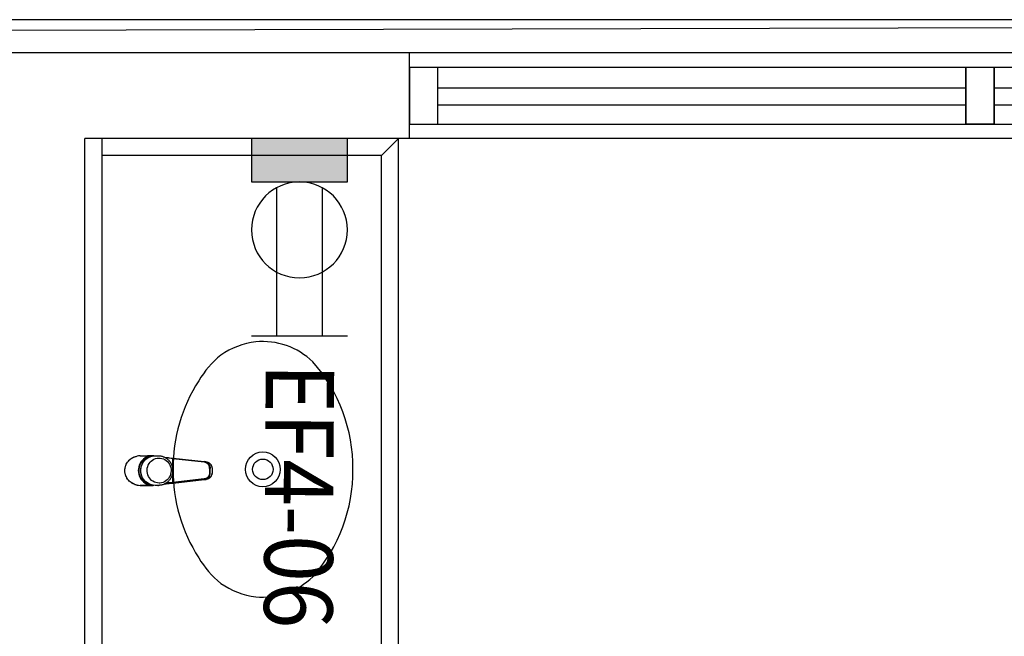
# Model space of a CAD drawing. Units: millimetres. Extents: x 4336 to 4536, y 3992 to 4872.
# Drawn here: x 4416 to 4418, y 4455 to 4456 of the extents above; entities that cross this region are included whole.
import ezdxf

# ---------------------------------------------------------------- set-up
doc = ezdxf.new("R2010")
doc.units = ezdxf.units.MM
for name, color, linetype in [('BASE ELETRICA', 253, 'Continuous'), ('BASE ELÉTRICA 2', 30, 'Continuous'), ('LAYOUT', 4, 'Continuous'), ('tex_serv', 2, 'Continuous'), ('TOMADAS', 3, 'Continuous')]:
    doc.layers.add(name, color=color, linetype=linetype)
doc.styles.add('ROMANS', font='romans')

# ---------------------------------------------------------------- blocks, each defined once
blk = doc.blocks.new('BASE 3ºPAV')
at = {"layer": 'BASE ELETRICA'}
for p, q in [((4416.2041, 3775.8025), (4417.1291, 3775.8025)), ((4417.1791, 3775.8025), (4418.1041, 3775.8025)), ((4416.2041, 3775.7725), (4417.1291, 3775.7725)), ((4417.1791, 3775.7725), (4418.1041, 3775.7725)), ((4415.6152, 3775.7138), (4415.6152, 3772.6438)), ((4416.1052, 3775.6838), (4416.1352, 3775.7138)), ((4416.1352, 3772.6438), (4416.1352, 3775.7138)), ((4416.1052, 3775.6838), (4415.6152, 3775.6838)), ((4416.1052, 3772.6738), (4416.1052, 3775.6838)), ((4415.6648, 3775.1513), (4415.6666, 3775.1526)), ((4415.6654, 3775.1517), (4415.6664, 3775.1525)), ((4415.6664, 3775.1525), (4415.6674, 3775.1531)), ((4415.6666, 3775.1526), (4415.6685, 3775.1538)), ((4415.6674, 3775.1531), (4415.6684, 3775.1538)), ((4415.6684, 3775.1538), (4415.6695, 3775.1543)), ((4415.6685, 3775.1538), (4415.6705, 3775.1548)), ((4415.6695, 3775.1543), (4415.6706, 3775.1549)), ((4415.6705, 3775.1548), (4415.6725, 3775.1557)), ((4415.6706, 3775.1549), (4415.6717, 3775.1554)), ((4415.6717, 3775.1554), (4415.6728, 3775.1558)), ((4415.6725, 3775.1557), (4415.6746, 3775.1564)), ((4415.6728, 3775.1558), (4415.674, 3775.1562)), ((4415.674, 3775.1562), (4415.6752, 3775.1565)), ((4415.6746, 3775.1564), (4415.6767, 3775.1569)), ((4415.6752, 3775.1565), (4415.6763, 3775.1568)), ((4415.6763, 3775.1568), (4415.6767, 3775.1569)), ((4415.6823, 3775.1575), (4415.6992, 3775.1575)), ((4415.6823, 3775.1575), (4415.6865, 3775.1575)), ((4415.6865, 3775.1575), (4415.6906, 3775.1576)), ((4415.6903, 3775.1533), (4415.6878, 3775.1514)), ((4415.6885, 3775.1504), (4415.6909, 3775.1523)), ((4415.693, 3775.1549), (4415.6903, 3775.1533)), ((4415.6906, 3775.1576), (4415.6948, 3775.1577)), ((4415.6909, 3775.1523), (4415.6936, 3775.1539)), ((4415.6923, 3775.1514), (4415.6947, 3775.1533)), ((4415.6927, 3775.1517), (4415.6936, 3775.1525)), ((4415.6959, 3775.1561), (4415.693, 3775.1549)), ((4415.6936, 3775.1539), (4415.6964, 3775.1551)), ((4415.6936, 3775.1525), (4415.6945, 3775.1531)), ((4415.6945, 3775.1531), (4415.6955, 3775.1538)), ((4415.6947, 3775.1533), (4415.6974, 3775.1549)), ((4415.6948, 3775.1577), (4415.699, 3775.1577)), ((4415.6955, 3775.1538), (4415.6965, 3775.1544)), ((4415.6989, 3775.1569), (4415.6959, 3775.1561)), ((4415.6964, 3775.1551), (4415.6993, 3775.156)), ((4415.6965, 3775.1544), (4415.6975, 3775.1549)), ((4415.6974, 3775.1549), (4415.7003, 3775.1561)), ((4415.6975, 3775.1549), (4415.6986, 3775.1554)), ((4415.6986, 3775.1554), (4415.6996, 3775.1558)), ((4415.7008, 3775.1573), (4415.6989, 3775.1569)), ((4415.699, 3775.1577), (4415.6995, 3775.1577)), ((4415.6992, 3775.1577), (4415.6996, 3775.1577)), ((4415.6993, 3775.1575), (4415.6993, 3775.1575)), ((4415.6993, 3775.1575), (4415.7039, 3775.1575)), ((4415.6993, 3775.1575), (4415.6993, 3775.1575)), ((4415.6993, 3775.156), (4415.7005, 3775.1562)), ((4415.6995, 3775.1577), (4415.7001, 3775.1577)), ((4415.6996, 3775.1577), (4415.7002, 3775.1577)), ((4415.6996, 3775.1558), (4415.7007, 3775.1562)), ((4415.7001, 3775.1577), (4415.7008, 3775.1576)), ((4415.7002, 3775.1577), (4415.7009, 3775.1576)), ((4415.7003, 3775.1561), (4415.7033, 3775.1569)), ((4415.7007, 3775.1562), (4415.7018, 3775.1566)), ((4415.7008, 3775.1576), (4415.7016, 3775.1576)), ((4415.7039, 3775.1575), (4415.7008, 3775.1573)), ((4415.7009, 3775.1576), (4415.7016, 3775.1576)), ((4415.7016, 3775.1576), (4415.7021, 3775.1576)), ((4415.7016, 3775.1576), (4415.7022, 3775.1576)), ((4415.7018, 3775.1566), (4415.7029, 3775.1568)), ((4415.7029, 3775.1568), (4415.7033, 3775.1569)), ((4415.7033, 3775.1569), (4415.7063, 3775.1574)), ((4415.7037, 3775.1575), (4415.7048, 3775.1574)), ((4415.7039, 3775.1575), (4415.7039, 3775.1575)), ((4415.7039, 3775.1575), (4415.704, 3775.1574)), ((4415.704, 3775.1574), (4415.704, 3775.1573)), ((4415.704, 3775.1573), (4415.7041, 3775.1572)), ((4415.7041, 3775.1572), (4415.7041, 3775.1571)), ((4415.7041, 3775.1571), (4415.7041, 3775.1571)), ((4415.7063, 3775.1574), (4415.7084, 3775.1575)), ((4415.7064, 3775.1514), (4415.709, 3775.1525)), ((4415.7084, 3775.1575), (4415.7143, 3775.1575)), ((4415.709, 3775.1525), (4415.7118, 3775.1532)), ((4415.7118, 3775.1532), (4415.7146, 3775.1535)), ((4415.713, 3775.1574), (4415.7143, 3775.1575)), ((4415.7143, 3775.1575), (4415.7155, 3775.1574)), ((4415.7146, 3775.1535), (4415.7175, 3775.1534)), ((4415.7155, 3775.1574), (4415.7161, 3775.1574)), ((4415.7161, 3775.1574), (4415.7172, 3775.1573)), ((4415.7172, 3775.1573), (4415.7184, 3775.1571)), ((4415.7175, 3775.1534), (4415.7203, 3775.1529)), ((4415.7184, 3775.1571), (4415.7195, 3775.1569)), ((4415.7195, 3775.1569), (4415.7206, 3775.1566)), ((4415.7203, 3775.1529), (4415.723, 3775.152)), ((4415.7206, 3775.1566), (4415.7217, 3775.1563)), ((4415.7217, 3775.1563), (4415.7228, 3775.1559)), ((4415.7228, 3775.1559), (4415.7239, 3775.1555)), ((4415.7239, 3775.1555), (4415.7249, 3775.155)), ((4415.7247, 3775.1551), (4415.7315, 3775.1543)), ((4415.7249, 3775.155), (4415.7259, 3775.1545)), ((4415.7259, 3775.1545), (4415.7269, 3775.1539)), ((4415.7269, 3775.1539), (4415.7279, 3775.1533)), ((4415.7316, 3775.1533), (4415.727, 3775.1539)), ((4415.7279, 3775.1533), (4415.7289, 3775.1526)), ((4415.7289, 3775.1526), (4415.7298, 3775.1519)), ((4415.7315, 3775.1543), (4415.7328, 3775.1541)), ((4415.7329, 3775.1531), (4415.7316, 3775.1533)), ((4415.7328, 3775.1541), (4415.7328, 3775.1541)), ((4415.7328, 3775.1541), (4415.74, 3775.1533)), ((4415.7397, 3775.1523), (4415.7329, 3775.1531)), ((4415.7397, 3775.1526), (4415.7397, 3775.1527)), ((4415.7397, 3775.1527), (4415.7398, 3775.1527)), ((4415.7397, 3775.1525), (4415.7397, 3775.1526)), ((4415.7397, 3775.1524), (4415.7397, 3775.1525)), ((4415.7397, 3775.1525), (4415.7397, 3775.1525)), ((4415.7397, 3775.1523), (4415.7397, 3775.1524)), ((4415.7943, 3775.1463), (4415.7397, 3775.1523)), ((4415.7397, 3775.1107), (4415.7397, 3775.1523)), ((4415.7398, 3775.153), (4415.7398, 3775.1531)), ((4415.7398, 3775.1531), (4415.7399, 3775.1531)), ((4415.7398, 3775.1529), (4415.7398, 3775.153)), ((4415.7398, 3775.153), (4415.7398, 3775.153)), ((4415.7398, 3775.1528), (4415.7398, 3775.1529)), ((4415.7398, 3775.1527), (4415.7398, 3775.1528)), ((4415.7398, 3775.1528), (4415.7398, 3775.1528)), ((4415.7399, 3775.1532), (4415.7399, 3775.1533)), ((4415.7399, 3775.1533), (4415.74, 3775.1533)), ((4415.7399, 3775.1531), (4415.7399, 3775.1532)), ((4415.7399, 3775.1532), (4415.7399, 3775.1532)), ((4415.7399, 3775.1532), (4415.7399, 3775.1532)), ((4415.7399, 3775.1531), (4415.7399, 3775.1531)), ((4415.74, 3775.1533), (4415.7946, 3775.1473)), ((4415.74, 3775.1533), (4415.74, 3775.1533)), ((4415.74, 3775.1533), (4415.74, 3775.1533)), ((4415.74, 3775.1533), (4415.74, 3775.1533)), ((4415.74, 3775.1533), (4415.74, 3775.1533)), ((4415.6555, 3775.1338), (4415.6558, 3775.136)), ((4415.6556, 3775.1348), (4415.6558, 3775.136)), ((4415.6558, 3775.136), (4415.6563, 3775.1382)), ((4415.6558, 3775.136), (4415.656, 3775.1371)), ((4415.656, 3775.1371), (4415.6563, 3775.1383)), ((4415.6563, 3775.1382), (4415.657, 3775.1404)), ((4415.6563, 3775.1383), (4415.6566, 3775.1394)), ((4415.6566, 3775.1394), (4415.657, 3775.1405)), ((4415.657, 3775.1404), (4415.6579, 3775.1425)), ((4415.657, 3775.1405), (4415.6575, 3775.1416)), ((4415.6575, 3775.1416), (4415.6579, 3775.1426)), ((4415.6579, 3775.1425), (4415.659, 3775.1445)), ((4415.6579, 3775.1426), (4415.6585, 3775.1437)), ((4415.6585, 3775.1437), (4415.6591, 3775.1447)), ((4415.659, 3775.1445), (4415.6602, 3775.1464)), ((4415.6591, 3775.1447), (4415.6597, 3775.1457)), ((4415.6597, 3775.1457), (4415.6604, 3775.1466)), ((4415.6602, 3775.1464), (4415.6616, 3775.1481)), ((4415.6604, 3775.1466), (4415.6611, 3775.1476)), ((4415.6611, 3775.1476), (4415.6619, 3775.1485)), ((4415.6616, 3775.1481), (4415.6632, 3775.1498)), ((4415.6619, 3775.1485), (4415.6627, 3775.1494)), ((4415.6627, 3775.1494), (4415.6636, 3775.1502)), ((4415.6632, 3775.1498), (4415.6648, 3775.1513)), ((4415.6636, 3775.1502), (4415.6645, 3775.151)), ((4415.6645, 3775.151), (4415.6654, 3775.1517)), ((4415.6797, 3775.138), (4415.6792, 3775.1348)), ((4415.6807, 3775.141), (4415.6797, 3775.138)), ((4415.6803, 3775.134), (4415.6808, 3775.1371)), ((4415.682, 3775.1439), (4415.6807, 3775.141)), ((4415.6808, 3775.1371), (4415.6817, 3775.1402)), ((4415.6817, 3775.1402), (4415.6829, 3775.1431)), ((4415.6836, 3775.1467), (4415.682, 3775.1439)), ((4415.6829, 3775.1431), (4415.6845, 3775.1458)), ((4415.6835, 3775.1345), (4415.6837, 3775.1357)), ((4415.6856, 3775.1492), (4415.6836, 3775.1467)), ((4415.6836, 3775.1347), (4415.6842, 3775.1379)), ((4415.6837, 3775.1357), (4415.6839, 3775.1369)), ((4415.6839, 3775.1369), (4415.6842, 3775.138)), ((4415.6842, 3775.1379), (4415.6851, 3775.141)), ((4415.6842, 3775.138), (4415.6845, 3775.1392)), ((4415.6845, 3775.1458), (4415.6864, 3775.1482)), ((4415.6845, 3775.1392), (4415.6848, 3775.1403)), ((4415.6848, 3775.1403), (4415.6853, 3775.1414)), ((4415.6851, 3775.141), (4415.6864, 3775.1439)), ((4415.6853, 3775.1414), (4415.6857, 3775.1425)), ((4415.6878, 3775.1514), (4415.6856, 3775.1492)), ((4415.6857, 3775.1425), (4415.6862, 3775.1436)), ((4415.6862, 3775.1436), (4415.6868, 3775.1446)), ((4415.6864, 3775.1482), (4415.6885, 3775.1504)), ((4415.6864, 3775.1439), (4415.6881, 3775.1466)), ((4415.6868, 3775.1446), (4415.6874, 3775.1456)), ((4415.6874, 3775.1456), (4415.688, 3775.1466)), ((4415.688, 3775.1466), (4415.6887, 3775.1475)), ((4415.6881, 3775.1466), (4415.69, 3775.1491)), ((4415.6887, 3775.1475), (4415.6894, 3775.1484)), ((4415.6894, 3775.1484), (4415.6902, 3775.1493)), ((4415.69, 3775.1491), (4415.6923, 3775.1514)), ((4415.6902, 3775.1493), (4415.691, 3775.1502)), ((4415.691, 3775.1502), (4415.6918, 3775.151)), ((4415.6918, 3775.151), (4415.6927, 3775.1517)), ((4415.6943, 3775.1326), (4415.6947, 3775.1356)), ((4415.6947, 3775.1356), (4415.6954, 3775.1384)), ((4415.6954, 3775.1384), (4415.6964, 3775.1412)), ((4415.6964, 3775.1412), (4415.6979, 3775.1437)), ((4415.6979, 3775.1437), (4415.6996, 3775.1461)), ((4415.6996, 3775.1461), (4415.7016, 3775.1482)), ((4415.7016, 3775.1482), (4415.7039, 3775.1499)), ((4415.7039, 3775.1499), (4415.7064, 3775.1514)), ((4415.723, 3775.152), (4415.7256, 3775.1507)), ((4415.7256, 3775.1507), (4415.728, 3775.1491)), ((4415.728, 3775.1491), (4415.7301, 3775.1472)), ((4415.7298, 3775.1519), (4415.7307, 3775.1512)), ((4415.7301, 3775.1472), (4415.732, 3775.145)), ((4415.7307, 3775.1512), (4415.7315, 3775.1504)), ((4415.7315, 3775.1504), (4415.7323, 3775.1495)), ((4415.732, 3775.145), (4415.7336, 3775.1425)), ((4415.7323, 3775.1495), (4415.7331, 3775.1487)), ((4415.7331, 3775.1487), (4415.7339, 3775.1478)), ((4415.7336, 3775.1425), (4415.7349, 3775.1399)), ((4415.7339, 3775.1478), (4415.7346, 3775.1468)), ((4415.7346, 3775.1468), (4415.7352, 3775.1458)), ((4415.7349, 3775.1399), (4415.7358, 3775.1371)), ((4415.7352, 3775.1458), (4415.7358, 3775.1448)), ((4415.7358, 3775.1448), (4415.7364, 3775.1438)), ((4415.7358, 3775.1371), (4415.7363, 3775.1342)), ((4415.7364, 3775.1438), (4415.7369, 3775.1427)), ((4415.7369, 3775.1427), (4415.7374, 3775.1417)), ((4415.7374, 3775.1417), (4415.7378, 3775.1406)), ((4415.7378, 3775.1406), (4415.7382, 3775.1394)), ((4415.7382, 3775.1394), (4415.7385, 3775.1383)), ((4415.7385, 3775.1383), (4415.7388, 3775.1371)), ((4415.7388, 3775.1371), (4415.739, 3775.136)), ((4415.739, 3775.136), (4415.7392, 3775.1348)), ((4415.7951, 3775.1462), (4415.7943, 3775.1463)), ((4415.7946, 3775.1473), (4415.7979, 3775.1469)), ((4415.7958, 3775.146), (4415.7951, 3775.1462)), ((4415.7966, 3775.1458), (4415.7958, 3775.146)), ((4415.7973, 3775.1455), (4415.7966, 3775.1458)), ((4415.7973, 3775.1467), (4415.7989, 3775.1459)), ((4415.798, 3775.1452), (4415.7973, 3775.1455)), ((4415.7979, 3775.1469), (4415.7981, 3775.1469)), ((4415.7987, 3775.1448), (4415.798, 3775.1452)), ((4415.7981, 3775.1469), (4415.7986, 3775.1468)), ((4415.7981, 3775.1469), (4415.7983, 3775.1469)), ((4415.7983, 3775.1469), (4415.799, 3775.1468)), ((4415.7986, 3775.1468), (4415.7993, 3775.1467)), ((4415.7994, 3775.1443), (4415.7987, 3775.1448)), ((4415.7989, 3775.1459), (4415.8004, 3775.1449)), ((4415.799, 3775.1468), (4415.7998, 3775.1465)), ((4415.7993, 3775.1467), (4415.8, 3775.1465)), ((4415.8, 3775.1438), (4415.7994, 3775.1443)), ((4415.7998, 3775.1465), (4415.8006, 3775.1463)), ((4415.8, 3775.1465), (4415.8007, 3775.1462)), ((4415.8006, 3775.1433), (4415.8, 3775.1438)), ((4415.8004, 3775.1449), (4415.8018, 3775.1437)), ((4415.8006, 3775.1463), (4415.8014, 3775.1459)), ((4415.8012, 3775.1427), (4415.8006, 3775.1433)), ((4415.8007, 3775.1462), (4415.8014, 3775.1459)), ((4415.8017, 3775.1421), (4415.8012, 3775.1427)), ((4415.8014, 3775.1459), (4415.8021, 3775.1456)), ((4415.8014, 3775.1459), (4415.8021, 3775.1456)), ((4415.8021, 3775.1414), (4415.8017, 3775.1421)), ((4415.8018, 3775.1437), (4415.8029, 3775.1423)), ((4415.8021, 3775.1456), (4415.8028, 3775.1452)), ((4415.8021, 3775.1456), (4415.8028, 3775.1452)), ((4415.8025, 3775.1408), (4415.8021, 3775.1414)), ((4415.8029, 3775.14), (4415.8025, 3775.1408)), ((4415.8028, 3775.1452), (4415.8035, 3775.1447)), ((4415.8028, 3775.1452), (4415.8029, 3775.1451)), ((4415.8029, 3775.1451), (4415.8035, 3775.1447)), ((4415.8029, 3775.1423), (4415.8039, 3775.1407)), ((4415.8032, 3775.1393), (4415.8029, 3775.14)), ((4415.8035, 3775.1385), (4415.8032, 3775.1393)), ((4415.8035, 3775.1447), (4415.8041, 3775.1442)), ((4415.8035, 3775.1447), (4415.804, 3775.1443)), ((4415.8037, 3775.1378), (4415.8035, 3775.1385)), ((4415.8038, 3775.137), (4415.8037, 3775.1378)), ((4415.8039, 3775.1362), (4415.8038, 3775.137)), ((4415.8039, 3775.1407), (4415.8045, 3775.139)), ((4415.8039, 3775.1354), (4415.8039, 3775.1362)), ((4415.8039, 3775.1354), (4415.8039, 3775.1277)), ((4415.804, 3775.1443), (4415.8043, 3775.144)), ((4415.8041, 3775.1442), (4415.8048, 3775.1436)), ((4415.8043, 3775.144), (4415.8046, 3775.1438)), ((4415.8045, 3775.139), (4415.805, 3775.1372)), ((4415.8046, 3775.1438), (4415.8049, 3775.1435)), ((4415.8048, 3775.1436), (4415.8053, 3775.1429)), ((4415.8049, 3775.1435), (4415.8052, 3775.1431)), ((4415.805, 3775.1372), (4415.8051, 3775.1354)), ((4415.8051, 3775.1277), (4415.8051, 3775.1354)), ((4415.8052, 3775.1431), (4415.8055, 3775.1427)), ((4415.8053, 3775.1429), (4415.8059, 3775.1422)), ((4415.8055, 3775.1427), (4415.8059, 3775.1423)), ((4415.8059, 3775.1423), (4415.8062, 3775.1418)), ((4415.8059, 3775.1422), (4415.8064, 3775.1415)), ((4415.8062, 3775.1418), (4415.8065, 3775.1413)), ((4415.8064, 3775.1415), (4415.8069, 3775.1407)), ((4415.8065, 3775.1413), (4415.8069, 3775.1407)), ((4415.8069, 3775.1407), (4415.8072, 3775.1398)), ((4415.8069, 3775.1407), (4415.8072, 3775.14)), ((4415.8072, 3775.14), (4415.8075, 3775.1392)), ((4415.8072, 3775.1398), (4415.8075, 3775.1391)), ((4415.8075, 3775.1392), (4415.8077, 3775.1385)), ((4415.8075, 3775.1391), (4415.8078, 3775.1383)), ((4415.8077, 3775.1385), (4415.8079, 3775.1381)), ((4415.8078, 3775.1383), (4415.808, 3775.1375)), ((4415.8079, 3775.1381), (4415.808, 3775.1375)), ((4415.808, 3775.1375), (4415.8081, 3775.1367)), ((4415.808, 3775.1375), (4415.8081, 3775.137)), ((4415.8081, 3775.137), (4415.8082, 3775.1364)), ((4415.8081, 3775.1367), (4415.8082, 3775.1359)), ((4415.8082, 3775.1364), (4415.8082, 3775.1357)), ((4415.8082, 3775.1359), (4415.8082, 3775.135)), ((4415.8082, 3775.1357), (4415.8082, 3775.135)), ((4415.6554, 3775.1315), (4415.6555, 3775.1338)), ((4415.6554, 3775.1325), (4415.6555, 3775.1337)), ((4415.6554, 3775.1314), (4415.6554, 3775.1325)), ((4415.6555, 3775.1292), (4415.6554, 3775.1315)), ((4415.6554, 3775.1302), (4415.6554, 3775.1314)), ((4415.6555, 3775.129), (4415.6554, 3775.1302)), ((4415.6555, 3775.1337), (4415.6556, 3775.1348)), ((4415.6558, 3775.127), (4415.6555, 3775.1292)), ((4415.6556, 3775.1279), (4415.6555, 3775.129)), ((4415.6558, 3775.1267), (4415.6556, 3775.1279)), ((4415.6563, 3775.1247), (4415.6558, 3775.127)), ((4415.6561, 3775.1256), (4415.6558, 3775.1267)), ((4415.6564, 3775.1245), (4415.6561, 3775.1256)), ((4415.6571, 3775.1226), (4415.6563, 3775.1247)), ((4415.6567, 3775.1234), (4415.6564, 3775.1245)), ((4415.6571, 3775.1223), (4415.6567, 3775.1234)), ((4415.658, 3775.1205), (4415.6571, 3775.1226)), ((4415.6576, 3775.1212), (4415.6571, 3775.1223)), ((4415.6581, 3775.1201), (4415.6576, 3775.1212)), ((4415.659, 3775.1185), (4415.658, 3775.1205)), ((4415.6587, 3775.1191), (4415.6581, 3775.1201)), ((4415.6593, 3775.1181), (4415.6587, 3775.1191)), ((4415.6603, 3775.1166), (4415.659, 3775.1185)), ((4415.6599, 3775.1171), (4415.6593, 3775.1181)), ((4415.6792, 3775.1348), (4415.679, 3775.1316)), ((4415.679, 3775.1316), (4415.6791, 3775.1284)), ((4415.6791, 3775.1284), (4415.6797, 3775.1252)), ((4415.6797, 3775.1252), (4415.6807, 3775.1221)), ((4415.6802, 3775.1309), (4415.6803, 3775.134)), ((4415.6805, 3775.1277), (4415.6802, 3775.1309)), ((4415.6811, 3775.1247), (4415.6805, 3775.1277)), ((4415.6807, 3775.1221), (4415.682, 3775.1192)), ((4415.6821, 3775.1217), (4415.6811, 3775.1247)), ((4415.682, 3775.1192), (4415.6836, 3775.1165)), ((4415.6835, 3775.1189), (4415.6821, 3775.1217)), ((4415.6834, 3775.1315), (4415.6836, 3775.1347)), ((4415.6834, 3775.1334), (4415.6835, 3775.1345)), ((4415.6834, 3775.1322), (4415.6834, 3775.1334)), ((4415.6834, 3775.1315), (4415.6834, 3775.1322)), ((4415.6834, 3775.1305), (4415.6834, 3775.1315)), ((4415.6834, 3775.1314), (4415.6834, 3775.1315)), ((4415.6836, 3775.1282), (4415.6834, 3775.1314)), ((4415.6835, 3775.1293), (4415.6834, 3775.1305)), ((4415.6836, 3775.1281), (4415.6835, 3775.1293)), ((4415.6852, 3775.1163), (4415.6835, 3775.1189)), ((4415.6842, 3775.1251), (4415.6836, 3775.1282)), ((4415.6838, 3775.1269), (4415.6836, 3775.1281)), ((4415.684, 3775.1258), (4415.6838, 3775.1269)), ((4415.6843, 3775.1246), (4415.684, 3775.1258)), ((4415.6852, 3775.122), (4415.6842, 3775.1251)), ((4415.6846, 3775.1235), (4415.6843, 3775.1246)), ((4415.685, 3775.1224), (4415.6846, 3775.1235)), ((4415.6854, 3775.1213), (4415.685, 3775.1224)), ((4415.6865, 3775.1191), (4415.6852, 3775.122)), ((4415.6859, 3775.1202), (4415.6854, 3775.1213)), ((4415.6864, 3775.1191), (4415.6859, 3775.1202)), ((4415.687, 3775.1181), (4415.6864, 3775.1191)), ((4415.6881, 3775.1164), (4415.6865, 3775.1191)), ((4415.6876, 3775.1171), (4415.687, 3775.1181)), ((4415.6944, 3775.1297), (4415.6943, 3775.1326)), ((4415.6948, 3775.1267), (4415.6944, 3775.1297)), ((4415.6956, 3775.1239), (4415.6948, 3775.1267)), ((4415.6968, 3775.1212), (4415.6956, 3775.1239)), ((4415.6983, 3775.1187), (4415.6968, 3775.1212)), ((4415.7001, 3775.1164), (4415.6983, 3775.1187)), ((4415.7333, 3775.12), (4415.7316, 3775.1176)), ((4415.7346, 3775.1226), (4415.7333, 3775.12)), ((4415.7356, 3775.1254), (4415.7346, 3775.1226)), ((4415.7359, 3775.1184), (4415.7353, 3775.1174)), ((4415.7362, 3775.1283), (4415.7356, 3775.1254)), ((4415.7365, 3775.1195), (4415.7359, 3775.1184)), ((4415.7365, 3775.1312), (4415.7362, 3775.1283)), ((4415.7363, 3775.1342), (4415.7365, 3775.1312)), ((4415.737, 3775.1205), (4415.7365, 3775.1195)), ((4415.7375, 3775.1216), (4415.737, 3775.1205)), ((4415.7379, 3775.1227), (4415.7375, 3775.1216)), ((4415.7382, 3775.1239), (4415.7379, 3775.1227)), ((4415.7386, 3775.125), (4415.7382, 3775.1239)), ((4415.7388, 3775.1261), (4415.7386, 3775.125)), ((4415.739, 3775.1273), (4415.7388, 3775.1261)), ((4415.7392, 3775.1285), (4415.739, 3775.1273)), ((4415.7392, 3775.1348), (4415.7393, 3775.1336)), ((4415.7393, 3775.1297), (4415.7392, 3775.1285)), ((4415.7393, 3775.1336), (4415.7393, 3775.1324)), ((4415.7393, 3775.1324), (4415.7394, 3775.1315)), ((4415.7394, 3775.1309), (4415.7393, 3775.1297)), ((4415.7394, 3775.1315), (4415.7394, 3775.1309)), ((4415.798, 3775.1179), (4415.7973, 3775.1176)), ((4415.7987, 3775.1183), (4415.798, 3775.1179)), ((4415.7994, 3775.1188), (4415.7987, 3775.1183)), ((4415.7989, 3775.1171), (4415.8004, 3775.1181)), ((4415.8, 3775.1192), (4415.7994, 3775.1188)), ((4415.8006, 3775.1198), (4415.8, 3775.1192)), ((4415.8004, 3775.1181), (4415.8018, 3775.1194)), ((4415.8012, 3775.1204), (4415.8006, 3775.1198)), ((4415.8017, 3775.121), (4415.8012, 3775.1204)), ((4415.8021, 3775.1216), (4415.8017, 3775.121)), ((4415.8018, 3775.1194), (4415.8029, 3775.1208)), ((4415.8025, 3775.1223), (4415.8021, 3775.1216)), ((4415.8028, 3775.1179), (4415.8021, 3775.1175)), ((4415.803, 3775.118), (4415.8023, 3775.1176)), ((4415.8029, 3775.123), (4415.8025, 3775.1223)), ((4415.8035, 3775.1184), (4415.8028, 3775.1179)), ((4415.8032, 3775.1238), (4415.8029, 3775.123)), ((4415.8029, 3775.1208), (4415.8039, 3775.1224)), ((4415.8037, 3775.1186), (4415.803, 3775.118)), ((4415.8035, 3775.1245), (4415.8032, 3775.1238)), ((4415.8037, 3775.1253), (4415.8035, 3775.1245)), ((4415.8041, 3775.1189), (4415.8035, 3775.1184)), ((4415.8038, 3775.1261), (4415.8037, 3775.1253)), ((4415.8042, 3775.1189), (4415.8037, 3775.1186)), ((4415.8039, 3775.1269), (4415.8038, 3775.1261)), ((4415.8039, 3775.1277), (4415.8039, 3775.1269)), ((4415.8039, 3775.1224), (4415.8045, 3775.1241)), ((4415.8048, 3775.1195), (4415.8041, 3775.1189)), ((4415.8044, 3775.1191), (4415.8042, 3775.1189)), ((4415.805, 3775.1197), (4415.8044, 3775.1191)), ((4415.8045, 3775.1241), (4415.805, 3775.1259)), ((4415.8053, 3775.1202), (4415.8048, 3775.1195)), ((4415.805, 3775.1259), (4415.8051, 3775.1277)), ((4415.8054, 3775.1202), (4415.805, 3775.1197)), ((4415.8059, 3775.1209), (4415.8053, 3775.1202)), ((4415.8058, 3775.1206), (4415.8054, 3775.1202)), ((4415.8061, 3775.1211), (4415.8058, 3775.1206)), ((4415.8064, 3775.1216), (4415.8059, 3775.1209)), ((4415.8065, 3775.1218), (4415.8061, 3775.1211)), ((4415.8069, 3775.1224), (4415.8064, 3775.1216)), ((4415.8069, 3775.1225), (4415.8065, 3775.1218)), ((4415.8072, 3775.1233), (4415.8069, 3775.1224)), ((4415.8073, 3775.1233), (4415.8069, 3775.1225)), ((4415.8075, 3775.124), (4415.8072, 3775.1233)), ((4415.8076, 3775.1241), (4415.8073, 3775.1233)), ((4415.8078, 3775.1248), (4415.8075, 3775.124)), ((4415.8078, 3775.1249), (4415.8076, 3775.1241)), ((4415.808, 3775.1256), (4415.8078, 3775.1248)), ((4415.808, 3775.1254), (4415.8078, 3775.1249)), ((4415.8081, 3775.1264), (4415.808, 3775.1256)), ((4415.8081, 3775.126), (4415.808, 3775.1254)), ((4415.8082, 3775.1272), (4415.8081, 3775.1264)), ((4415.8082, 3775.1266), (4415.8081, 3775.126)), ((4415.8082, 3775.135), (4415.8082, 3775.1281)), ((4415.8082, 3775.135), (4415.8083, 3775.135)), ((4415.8082, 3775.1281), (4415.8082, 3775.1272)), ((4415.8082, 3775.1281), (4415.8083, 3775.1281)), ((4415.8082, 3775.1281), (4415.8082, 3775.1273)), ((4415.8082, 3775.1273), (4415.8082, 3775.1266)), ((4415.8083, 3775.135), (4415.8083, 3775.1281)), ((4415.6606, 3775.1161), (4415.6599, 3775.1171)), ((4415.6617, 3775.1149), (4415.6603, 3775.1166)), ((4415.6614, 3775.1152), (4415.6606, 3775.1161)), ((4415.6622, 3775.1143), (4415.6614, 3775.1152)), ((4415.6632, 3775.1132), (4415.6617, 3775.1149)), ((4415.663, 3775.1134), (4415.6622, 3775.1143)), ((4415.6639, 3775.1126), (4415.663, 3775.1134)), ((4415.6649, 3775.1118), (4415.6632, 3775.1132)), ((4415.6648, 3775.1118), (4415.6639, 3775.1126)), ((4415.6657, 3775.1111), (4415.6648, 3775.1118)), ((4415.6667, 3775.1104), (4415.6649, 3775.1118)), ((4415.6667, 3775.1104), (4415.6657, 3775.1111)), ((4415.6677, 3775.1097), (4415.6667, 3775.1104)), ((4415.6686, 3775.1092), (4415.6667, 3775.1104)), ((4415.6688, 3775.1091), (4415.6677, 3775.1097)), ((4415.6705, 3775.1082), (4415.6686, 3775.1092)), ((4415.6698, 3775.1085), (4415.6688, 3775.1091)), ((4415.6709, 3775.108), (4415.6698, 3775.1085)), ((4415.6726, 3775.1074), (4415.6705, 3775.1082)), ((4415.6721, 3775.1075), (4415.6709, 3775.108)), ((4415.6728, 3775.1073), (4415.6721, 3775.1075)), ((4415.6747, 3775.1067), (4415.6726, 3775.1074)), ((4415.6768, 3775.1061), (4415.6747, 3775.1067)), ((4415.6823, 3775.1056), (4415.6992, 3775.1056)), ((4415.6865, 3775.1056), (4415.6823, 3775.1056)), ((4415.6836, 3775.1165), (4415.6855, 3775.114)), ((4415.6872, 3775.1139), (4415.6852, 3775.1163)), ((4415.6855, 3775.114), (4415.6878, 3775.1117)), ((4415.6906, 3775.1055), (4415.6865, 3775.1056)), ((4415.6895, 3775.1118), (4415.6872, 3775.1139)), ((4415.6883, 3775.1161), (4415.6876, 3775.1171)), ((4415.6878, 3775.1117), (4415.6903, 3775.1098)), ((4415.6901, 3775.1139), (4415.6881, 3775.1164)), ((4415.689, 3775.1152), (4415.6883, 3775.1161)), ((4415.6897, 3775.1143), (4415.689, 3775.1152)), ((4415.692, 3775.11), (4415.6895, 3775.1118)), ((4415.6905, 3775.1134), (4415.6897, 3775.1143)), ((4415.6923, 3775.1117), (4415.6901, 3775.1139)), ((4415.6903, 3775.1098), (4415.6929, 3775.1082)), ((4415.6913, 3775.1126), (4415.6905, 3775.1134)), ((4415.6948, 3775.1054), (4415.6906, 3775.1055)), ((4415.6921, 3775.1118), (4415.6913, 3775.1126)), ((4415.6947, 3775.1086), (4415.692, 3775.11)), ((4415.693, 3775.1111), (4415.6921, 3775.1118)), ((4415.6948, 3775.1098), (4415.6923, 3775.1117)), ((4415.6929, 3775.1082), (4415.6958, 3775.107)), ((4415.6939, 3775.1103), (4415.693, 3775.1111)), ((4415.6949, 3775.1097), (4415.6939, 3775.1103)), ((4415.6976, 3775.1076), (4415.6947, 3775.1086)), ((4415.6975, 3775.1082), (4415.6948, 3775.1098)), ((4415.699, 3775.1054), (4415.6948, 3775.1054)), ((4415.6959, 3775.1091), (4415.6949, 3775.1097)), ((4415.6958, 3775.107), (4415.6988, 3775.1061)), ((4415.6969, 3775.1085), (4415.6959, 3775.1091)), ((4415.6979, 3775.108), (4415.6969, 3775.1085)), ((4415.7004, 3775.107), (4415.6975, 3775.1082)), ((4415.7006, 3775.1069), (4415.6976, 3775.1076)), ((4415.6989, 3775.1075), (4415.6979, 3775.108)), ((4415.6988, 3775.1061), (4415.6988, 3775.1061)), ((4415.6988, 3775.1061), (4415.7019, 3775.1057)), ((4415.7, 3775.1071), (4415.6989, 3775.1075)), ((4415.6992, 3775.1054), (4415.699, 3775.1054)), ((4415.6995, 3775.1054), (4415.699, 3775.1054)), ((4415.6992, 3775.1056), (4415.6992, 3775.1056)), ((4415.6996, 3775.1054), (4415.6992, 3775.1054)), ((4415.6993, 3775.1056), (4415.6993, 3775.1056)), ((4415.6993, 3775.1056), (4415.7039, 3775.1056)), ((4415.6993, 3775.1056), (4415.6993, 3775.1056)), ((4415.7001, 3775.1054), (4415.6995, 3775.1054)), ((4415.7002, 3775.1054), (4415.6996, 3775.1054)), ((4415.7011, 3775.1067), (4415.7, 3775.1071)), ((4415.7022, 3775.1144), (4415.7001, 3775.1164)), ((4415.7008, 3775.1054), (4415.7001, 3775.1054)), ((4415.7009, 3775.1054), (4415.7002, 3775.1054)), ((4415.7034, 3775.1061), (4415.7004, 3775.107)), ((4415.7016, 3775.1055), (4415.7008, 3775.1054)), ((4415.7016, 3775.1055), (4415.7009, 3775.1054)), ((4415.7018, 3775.1065), (4415.7011, 3775.1067)), ((4415.7022, 3775.1055), (4415.7016, 3775.1055)), ((4415.7021, 3775.1055), (4415.7016, 3775.1055)), ((4415.7019, 3775.1065), (4415.7018, 3775.1065)), ((4415.7019, 3775.1057), (4415.7039, 3775.1056)), ((4415.7045, 3775.1127), (4415.7022, 3775.1144)), ((4415.7053, 3775.1058), (4415.7034, 3775.1061)), ((4415.7048, 3775.1056), (4415.7037, 3775.1056)), ((4415.7039, 3775.1056), (4415.704, 3775.1057)), ((4415.7039, 3775.1056), (4415.7039, 3775.1056)), ((4415.704, 3775.1057), (4415.7041, 3775.1058)), ((4415.704, 3775.1057), (4415.704, 3775.1057)), ((4415.7041, 3775.1058), (4415.7041, 3775.106)), ((4415.7041, 3775.106), (4415.7041, 3775.106)), ((4415.7071, 3775.1114), (4415.7045, 3775.1127)), ((4415.7084, 3775.1056), (4415.7053, 3775.1058)), ((4415.7098, 3775.1104), (4415.7071, 3775.1114)), ((4415.7143, 3775.1056), (4415.7084, 3775.1056)), ((4415.7125, 3775.1098), (4415.7098, 3775.1104)), ((4415.7154, 3775.1096), (4415.7125, 3775.1098)), ((4415.713, 3775.1056), (4415.7143, 3775.1056)), ((4415.7155, 3775.1056), (4415.7143, 3775.1056)), ((4415.7169, 3775.1097), (4415.7154, 3775.1096)), ((4415.7163, 3775.1057), (4415.7155, 3775.1056)), ((4415.7174, 3775.1058), (4415.7163, 3775.1057)), ((4415.7197, 3775.1101), (4415.7169, 3775.1097)), ((4415.7186, 3775.106), (4415.7174, 3775.1058)), ((4415.7197, 3775.1062), (4415.7186, 3775.106)), ((4415.7224, 3775.1109), (4415.7197, 3775.1101)), ((4415.7208, 3775.1065), (4415.7197, 3775.1062)), ((4415.7219, 3775.1068), (4415.7208, 3775.1065)), ((4415.723, 3775.1072), (4415.7219, 3775.1068)), ((4415.725, 3775.112), (4415.7224, 3775.1109)), ((4415.724, 3775.1076), (4415.723, 3775.1072)), ((4415.7251, 3775.1081), (4415.724, 3775.1076)), ((4415.7247, 3775.1079), (4415.7315, 3775.1088)), ((4415.7275, 3775.1136), (4415.725, 3775.112)), ((4415.7261, 3775.1087), (4415.7251, 3775.1081)), ((4415.7271, 3775.1093), (4415.7261, 3775.1087)), ((4415.7316, 3775.1098), (4415.727, 3775.1092)), ((4415.7281, 3775.1099), (4415.7271, 3775.1093)), ((4415.7297, 3775.1154), (4415.7275, 3775.1136)), ((4415.729, 3775.1106), (4415.7281, 3775.1099)), ((4415.7299, 3775.1113), (4415.729, 3775.1106)), ((4415.7316, 3775.1176), (4415.7297, 3775.1154)), ((4415.7308, 3775.112), (4415.7299, 3775.1113)), ((4415.7317, 3775.1128), (4415.7308, 3775.112)), ((4415.7315, 3775.1088), (4415.7328, 3775.1089)), ((4415.7329, 3775.1099), (4415.7316, 3775.1098)), ((4415.7325, 3775.1137), (4415.7317, 3775.1128)), ((4415.7333, 3775.1146), (4415.7325, 3775.1137)), ((4415.7328, 3775.1089), (4415.74, 3775.1097)), ((4415.7328, 3775.1089), (4415.7328, 3775.1089)), ((4415.7397, 3775.1107), (4415.7329, 3775.1099)), ((4415.734, 3775.1155), (4415.7333, 3775.1146)), ((4415.7347, 3775.1164), (4415.734, 3775.1155)), ((4415.7353, 3775.1174), (4415.7347, 3775.1164)), ((4415.7943, 3775.1168), (4415.7397, 3775.1107)), ((4415.7397, 3775.1107), (4415.7397, 3775.1107)), ((4415.7397, 3775.1107), (4415.7397, 3775.1106)), ((4415.7397, 3775.1106), (4415.7397, 3775.1105)), ((4415.7397, 3775.1105), (4415.7397, 3775.1105)), ((4415.7397, 3775.1105), (4415.7397, 3775.1104)), ((4415.7397, 3775.1104), (4415.7398, 3775.1104)), ((4415.7398, 3775.1104), (4415.7398, 3775.1103)), ((4415.7398, 3775.1103), (4415.7398, 3775.1102)), ((4415.7398, 3775.1102), (4415.7398, 3775.1102)), ((4415.7398, 3775.1102), (4415.7398, 3775.1101)), ((4415.7398, 3775.1101), (4415.7398, 3775.1101)), ((4415.7398, 3775.1101), (4415.7398, 3775.11)), ((4415.7398, 3775.11), (4415.7399, 3775.11)), ((4415.7399, 3775.11), (4415.7399, 3775.1099)), ((4415.7399, 3775.1099), (4415.7399, 3775.1099)), ((4415.7399, 3775.1099), (4415.7399, 3775.1099)), ((4415.7399, 3775.1099), (4415.7399, 3775.1098)), ((4415.7399, 3775.1098), (4415.7399, 3775.1098)), ((4415.7399, 3775.1098), (4415.74, 3775.1098)), ((4415.74, 3775.1097), (4415.7946, 3775.1158)), ((4415.74, 3775.1098), (4415.74, 3775.1098)), ((4415.74, 3775.1098), (4415.74, 3775.1097)), ((4415.74, 3775.1097), (4415.74, 3775.1097)), ((4415.74, 3775.1097), (4415.74, 3775.1097)), ((4415.7951, 3775.1169), (4415.7943, 3775.1168)), ((4415.7946, 3775.1158), (4415.7979, 3775.1161)), ((4415.7958, 3775.1171), (4415.7951, 3775.1169)), ((4415.7966, 3775.1173), (4415.7958, 3775.1171)), ((4415.7973, 3775.1176), (4415.7966, 3775.1173)), ((4415.7973, 3775.1164), (4415.7989, 3775.1171)), ((4415.7982, 3775.1162), (4415.7979, 3775.1161)), ((4415.7983, 3775.1162), (4415.7981, 3775.1162)), ((4415.7986, 3775.1162), (4415.7982, 3775.1162)), ((4415.7989, 3775.1163), (4415.7983, 3775.1162)), ((4415.7993, 3775.1164), (4415.7986, 3775.1162)), ((4415.7995, 3775.1164), (4415.7989, 3775.1163)), ((4415.8, 3775.1166), (4415.7993, 3775.1164)), ((4415.8002, 3775.1166), (4415.7995, 3775.1164)), ((4415.8007, 3775.1168), (4415.8, 3775.1166)), ((4415.8008, 3775.1169), (4415.8002, 3775.1166)), ((4415.8014, 3775.1171), (4415.8007, 3775.1168)), ((4415.8013, 3775.1171), (4415.8008, 3775.1169)), ((4415.8018, 3775.1173), (4415.8013, 3775.1171)), ((4415.8021, 3775.1175), (4415.8014, 3775.1171)), ((4415.8023, 3775.1176), (4415.8018, 3775.1173))]:
    blk.add_line(p, q, dxfattribs=at)
at = {"layer": 'BASE ELETRICA', "elevation": 0}
blk.add_lwpolyline([(4419.021, 3775.7188), (4434.946, 3775.722), (4434.946, 3775.922), (4390.946, 3775.922), (4390.946, 3775.7188), (4411.996, 3775.7188), (4412.0001, 3775.7188)], dxfattribs=at)
at = {"layer": 'BASE ELETRICA'}
for radius in [0.0305, 0.018]:
    blk.add_circle((4415.8972, 3775.1337), radius, dxfattribs=at)
for centre, radius, start, end in [((4415.9009, 3775.2243), 0.1339, 96.9427, 125.1953), ((4415.8967, 3775.2311), 0.1267, 45.9979, 95.422), ((4415.9276, 3775.2044), 0.1659, 128.7467, 149.4245), ((4415.7743, 3775.1361), 0.2809, 359.5162, 41.4959), ((4416.0216, 3775.136), 0.2818, 147.172, 180.4496), ((4415.6823, 3775.1296), 0.0279, 89.9967, 101.5456), ((4415.6976, 3775.041), 0.1166, 87.0001, 87.7939), ((4415.7038, 3775.1296), 0.0278, 85.0903, 89.8241), ((4415.7933, 3775.1358), 0.0116, 70.052, 83.6792), ((4416.0216, 3775.1315), 0.2818, 179.5504, 212.828), ((4415.7743, 3775.1314), 0.2809, 318.5041, 0.4838), ((4415.6822, 3775.1333), 0.0277, 249.9754, 255.206), ((4415.6823, 3775.1334), 0.0278, 255.2031, 258.6809), ((4415.6823, 3775.1335), 0.0279, 258.6538, 270.0031), ((4415.7084, 3775.1298), 0.0242, 254.5789, 258.0221), ((4415.6976, 3775.2221), 0.1167, 272.2077, 272.9926), ((4415.7038, 3775.1334), 0.0278, 270.1759, 274.9096), ((4415.7933, 3775.1273), 0.0116, 276.3208, 290.0151), ((4415.9276, 3775.0631), 0.1659, 210.5755, 231.2533), ((4415.8967, 3775.0364), 0.1267, 264.578, 314.0021), ((4415.9009, 3775.0432), 0.1339, 234.8047, 263.0573)]:
    blk.add_arc(centre, radius, start, end, dxfattribs=at)
at = {"layer": 'BASE ELÉTRICA 2'}
for p, q in [((4418.9816, 3775.9129), (4412.0396, 3775.8933)), ((4416.1541, 3775.8638), (4414.3961, 3775.8638)), ((4416.1541, 3775.7138), (4416.1541, 3775.8638)), ((4418.1541, 3775.8638), (4416.1541, 3775.8638)), ((4416.1541, 3775.8388), (4418.1041, 3775.8388)), ((4416.1541, 3775.8388), (4416.1541, 3775.7388)), ((4416.1541, 3775.8388), (4416.1541, 3775.7388)), ((4416.2041, 3775.7388), (4416.2041, 3775.8388)), ((4417.1291, 3775.8388), (4417.1791, 3775.8388)), ((4417.1291, 3775.7388), (4417.1291, 3775.8388)), ((4417.1291, 3775.8388), (4417.1291, 3775.7388)), ((4417.1291, 3775.8388), (4417.1791, 3775.8388)), ((4417.1791, 3775.8388), (4417.1791, 3775.7388)), ((4417.1791, 3775.7388), (4417.1791, 3775.8388)), ((4416.1541, 3775.7388), (4417.1791, 3775.7388)), ((4417.1791, 3775.7388), (4417.1291, 3775.7388)), ((4417.1291, 3775.7388), (4417.1791, 3775.7388)), ((4417.1791, 3775.7388), (4417.1291, 3775.7388)), ((4417.1291, 3775.7388), (4417.1791, 3775.7388)), ((4417.1791, 3775.7388), (4418.1541, 3775.7388)), ((4416.1541, 3775.7138), (4415.5852, 3775.7138)), ((4415.5852, 3772.554), (4415.5852, 3775.7138)), ((4416.1352, 3775.7138), (4415.5852, 3775.7138)), ((4416.1352, 3775.7138), (4415.5852, 3775.7138)), ((4418.1541, 3775.7138), (4416.1541, 3775.7138))]:
    blk.add_line(p, q, dxfattribs=at)
blk = doc.blocks.new('Tom. Comum -220V 20A  Cond.(EQP)')
at = {"layer": 'TOMADAS'}
h = blk.add_hatch(color=256, dxfattribs=at)
h.dxf.hatch_style = 1
h.paths.add_polyline_path([(1190.337, 1335.3966), (1190.169, 1335.3966), (1190.169, 1335.3203), (1190.337, 1335.3203)])
at = {"layer": 'TOMADAS', "linetype": 'Continuous', "lineweight": 25}
for p, q in [((1190.169, 1335.6662), (1190.337, 1335.6662)), ((1190.213, 1335.4068), (1190.213, 1335.6662)), ((1190.293, 1335.4068), (1190.293, 1335.6662))]:
    blk.add_line(p, q, dxfattribs=at)
blk.add_lwpolyline([(1190.169, 1335.3966), (1190.337, 1335.3966), (1190.337, 1335.3203), (1190.169, 1335.3203)], close=True, dxfattribs=at)
blk.add_circle((1190.253, 1335.4806), 0.084, dxfattribs=at)

msp = doc.modelspace()

# ---------------------------------------------------------------- block references
at = {"layer": 'LAYOUT'}
msp.add_blockref('BASE 3ºPAV', (1.0097, 679.8996), dxfattribs=at)
at = {"layer": 'TOMADAS', "xscale": -1, "rotation": 180}
msp.add_blockref('Tom. Comum -220V 20A  Cond.(EQP)', (3226.7181, 5790.9337), dxfattribs=at)

# ---------------------------------------------------------------- texts
at = {"layer": 'tex_serv', "style": 'ROMANS', "width": 0.9}
msp.add_text('EF4-06', height=0.12, rotation=269.591, dxfattribs=at).set_placement((4416.9121, 4455.2194, 1))

doc.saveas('drawing.dxf')
